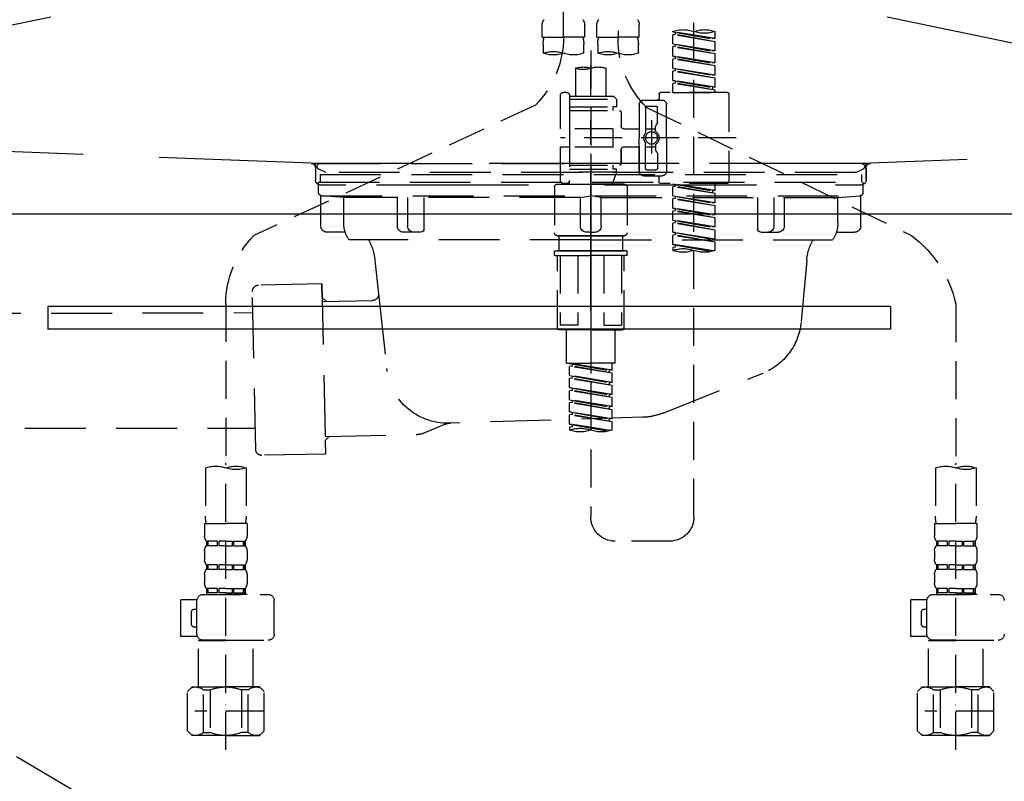
# Model space of a CAD drawing. Extents: x 27948 to 54421, y -22065 to -13195.
# Drawn here: x 43575 to 43899, y -19530 to -19280 of the extents above; entities that cross this region are included whole.
import ezdxf

# ---------------------------------------------------------------- set-up
doc = ezdxf.new("R2010")
doc.units = 0
doc.header["$LTSCALE"] = 50
doc.header["$MEASUREMENT"] = 0
for name, pattern in [('CENTER', [2, 1.25, -0.25, 0.25, -0.25]), ('DASHED', [0.75, 0.5, -0.25]), ('HIDDEN', [0.375, 0.25, -0.125]), ('STYLE_01', [1.40625, 0.9375, -0.15625, 0.15625, -0.15625])]:
    doc.linetypes.add(name, pattern=pattern)
for name, color, linetype in [('122-扉', 6, 'CONTINUOUS'), ('123-扉向き', 231, 'CENTER'), ('140-パーツ芯', 13, 'CENTER'), ('150-機器', 8, 'CONTINUOUS')]:
    doc.layers.add(name, color=color, linetype=linetype)

# ---------------------------------------------------------------- blocks, each defined once
blk = doc.blocks.new('F402_S')
at = {"layer": '150-機器', "color": 13, "linetype": 'DASHED', "ltscale": 0.5}
for p, q in [((8.98, -168.36), (8.98, -49.87)), ((-8.98, -53.83), (-8.98, -168.99)), ((-33.91, -326.25), (-33.91, -88.06)), ((-15.96, -168.48), (-15.96, -164.44)), ((-1.99, -168.48), (-1.99, -164.44)), ((1.99, -168.48), (1.99, -164.44)), ((15.96, -168.48), (15.96, -164.44)), ((-40.89, -168.94), (-40.89, -166.58)), ((-40.89, -168.94), (-26.93, -166.69)), ((-40.89, -169.94), (-27.78, -167.58)), ((-40.89, -169.94), (-26.93, -167.69)), ((-26.93, -166.69), (-40.04, -169.05)), ((-27.78, -166.84), (-27.78, -167.58)), ((-27.78, -167.58), (-26.93, -167.69)), ((-27.78, -167.58), (-26.93, -167.69)), ((-27.78, -167.58), (-26.93, -167.69)), ((-26.93, -166.69), (-26.93, -166.58)), ((-26.93, -170.68), (-26.93, -167.69)), ((-26.93, -170.68), (-26.93, -167.69)), ((-40.89, -168.94), (-40.04, -169.05)), ((-40.89, -172.93), (-40.89, -169.94)), ((-40.89, -172.93), (-26.93, -170.68)), ((-40.89, -173.93), (-27.78, -171.57)), ((-26.93, -170.68), (-40.04, -173.04)), ((-27.78, -170.83), (-27.78, -171.57)), ((-27.78, -170.83), (-27.78, -171.57)), ((-27.78, -171.57), (-26.93, -171.68)), ((-27.78, -171.57), (-26.93, -171.68)), ((-15.96, -168.48), (-8.98, -168.48)), ((-15.66, -173.73), (-15.66, -170.91)), ((-1.99, -168.48), (-8.98, -168.48)), ((-2.29, -170.91), (-2.29, -173.73)), ((1.99, -168.48), (8.98, -168.48)), ((2.29, -173.73), (2.29, -170.91)), ((15.96, -168.48), (8.98, -168.48)), ((15.66, -170.91), (15.66, -173.73)), ((-40.89, -173.93), (-26.93, -171.68)), ((-40.89, -172.93), (-40.04, -173.04)), ((-40.89, -176.92), (-40.89, -173.93)), ((-40.89, -176.92), (-26.93, -174.67)), ((-26.93, -174.67), (-40.04, -177.03)), ((-27.78, -174.8), (-27.78, -175.56)), ((-27.73, -174.8), (-26.93, -174.67)), ((-26.93, -174.67), (-26.93, -171.68)), ((-26.93, -174.67), (-26.93, -171.68)), ((0, -172.84), (0, -326.25)), ((-40.89, -177.92), (-27.78, -175.56)), ((-40.89, -177.92), (-26.93, -175.67)), ((-40.89, -176.92), (-40.04, -177.03)), ((-40.89, -180.91), (-40.89, -177.92)), ((-27.78, -174.82), (-27.78, -175.56)), ((-27.78, -174.82), (-27.78, -175.56)), ((-27.78, -175.56), (-26.93, -175.67)), ((-27.78, -175.56), (-26.93, -175.67)), ((-27.78, -175.56), (-26.93, -175.67)), ((-26.93, -178.66), (-26.93, -175.67)), ((-26.93, -178.66), (-26.93, -175.67)), ((-40.89, -180.91), (-26.93, -178.66)), ((-40.89, -181.91), (-27.78, -179.55)), ((-40.89, -181.91), (-26.93, -179.65)), ((-40.89, -180.91), (-40.04, -181.02)), ((-26.93, -178.66), (-40.04, -181.02)), ((-27.78, -178.81), (-27.78, -179.55)), ((-27.78, -178.81), (-27.78, -179.55)), ((-27.78, -179.55), (-26.93, -179.65)), ((-27.78, -179.55), (-26.93, -179.65)), ((-26.93, -182.65), (-26.93, -179.65)), ((-26.93, -182.65), (-26.93, -179.65)), ((-4.99, -178.69), (-4.99, -187.88)), ((4.99, -178.69), (4.99, -187.88)), ((-40.89, -184.9), (-40.89, -181.91)), ((-40.89, -184.9), (-26.93, -182.65)), ((-40.89, -185.9), (-27.78, -183.54)), ((-40.89, -185.9), (-26.93, -183.64)), ((-26.93, -182.65), (-40.04, -185)), ((-27.78, -182.78), (-27.78, -183.54)), ((-27.78, -182.8), (-27.78, -183.54)), ((-27.78, -182.8), (-27.78, -183.54)), ((-27.78, -183.54), (-26.93, -183.64)), ((-27.78, -183.54), (-26.93, -183.64)), ((-27.73, -182.78), (-26.93, -182.65)), ((-26.93, -186.64), (-26.93, -183.64)), ((-26.93, -186.64), (-26.93, -183.64)), ((-45.38, -187.13), (-45.38, -216.06)), ((-44.88, -186.64), (-22.94, -186.64)), ((-40.89, -184.9), (-40.04, -185)), ((-40.89, -186.64), (-40.89, -185.9)), ((-26.93, -186.64), (-40.89, -186.64)), ((-40.04, -185), (-40.04, -185.75)), ((-22.44, -187.13), (-22.44, -188.63)), ((6.98, -187.63), (6.98, -187.88)), ((7.98, -186.64), (8.98, -186.64)), ((9.97, -198.6), (9.97, -187.63)), ((-24.93, -201.6), (-24.93, -190.63)), ((-17.45, -189.13), (-23.44, -189.13)), ((-15.96, -190.63), (-15.96, -201.6)), ((-7.48, -187.88), (-8.48, -188.88)), ((6.98, -188.88), (-8.48, -188.88)), ((-8.48, -188.88), (-8.48, -191.37)), ((-4.99, -187.88), (-7.48, -187.88)), ((-4.99, -188.68), (-5.04, -188.68)), ((6.98, -187.88), (-4.99, -187.88)), ((6.98, -187.88), (6.98, -198.6)), ((18.19, -190.79), (110.79, -233.73)), ((-18.32, -191.56), (-105.43, -233.7)), ((-21.94, -196.48), (-21.94, -191.62)), ((-18.45, -191.12), (-21.44, -191.12)), ((-17.95, -191.62), (-17.95, -199.92)), ((-9.97, -193.12), (-9.97, -197.66)), ((6.98, -192.62), (-9.47, -192.62)), ((-8.48, -191.37), (-7.23, -191.37)), ((-7.23, -191.37), (-7.23, -192.62)), ((6.98, -191.37), (-7.23, -191.37)), ((-21.87, -196.73), (-21.31, -197.7)), ((-19.95, -195.73), (-19.95, -206.68)), ((-19.95, -196.61), (-19.95, -206.58)), ((-21.24, -199.2), (-21.24, -197.95)), ((-17.95, -198.65), (-21.24, -198.64)), ((-10.97, -198.65), (-15.96, -198.65)), ((-7.23, -198.6), (-7.23, -204.59)), ((-7.23, -198.6), (9.97, -198.6)), ((6.98, -198.6), (6.98, -215.74)), ((-47.83, -201.6), (9.97, -201.6)), ((-24.93, -201.6), (-24.93, -212.57)), ((-17.95, -211.57), (-17.95, -203.27)), ((-15.96, -212.57), (-15.96, -201.6)), ((-21.94, -206.72), (-21.94, -211.57)), ((-21.87, -206.47), (-21.31, -205.49)), ((-21.24, -204), (-21.24, -205.24)), ((-17.95, -204.55), (-21.24, -204.55)), ((-10.97, -204.54), (-15.96, -204.54)), ((-15.96, -204.54), (-15.96, -212.57)), ((-9.97, -205.54), (-9.97, -210.07)), ((-9.97, -210.07), (-9.97, -205.54)), ((-7.23, -204.59), (9.97, -204.59)), ((7.23, -204.59), (9.97, -204.59)), ((9.97, -215.56), (9.97, -204.59)), ((-18.45, -212.07), (-21.44, -212.07)), ((6.98, -210.57), (-9.47, -210.57)), ((-8.48, -211.82), (-7.23, -211.82)), ((-8.48, -212.82), (-8.48, -211.82)), ((-8.48, -212.82), (6.98, -212.82)), ((-8.48, -212.82), (-6.99, -216.81)), ((-7.23, -210.57), (-7.23, -211.82)), ((6.98, -211.82), (-7.23, -211.82)), ((-44.88, -216.56), (-22.94, -216.56)), ((-40.89, -218.92), (-40.89, -216.56)), ((-40.89, -218.92), (-26.93, -216.67)), ((-26.93, -216.67), (-40.04, -219.02)), ((-27.78, -216.82), (-27.78, -217.56)), ((-17.45, -214.06), (-23.44, -214.06)), ((-22.44, -216.06), (-22.44, -214.56)), ((-17.45, -214.06), (-21.94, -214.06)), ((-10.97, -216.81), (0, -216.81)), ((6.99, -216.81), (-6.99, -216.81)), ((10.97, -216.81), (0, -216.81)), ((7.21, -216.2), (6.99, -216.81)), ((7.98, -216.56), (8.98, -216.56)), ((-40.89, -219.92), (-27.78, -217.56)), ((-40.89, -219.92), (-26.93, -217.66)), ((-40.89, -218.92), (-40.04, -219.02)), ((-40.89, -222.91), (-40.89, -219.92)), ((-40.04, -219.02), (-40.04, -219.77)), ((-27.78, -217.56), (-26.93, -217.66)), ((-27.78, -217.56), (-26.93, -217.66)), ((-27.78, -217.56), (-26.93, -217.66)), ((-26.93, -220.66), (-26.93, -217.66)), ((-26.93, -220.66), (-26.93, -217.66)), ((-11.97, -217.8), (-11.97, -232.76)), ((11.97, -217.8), (11.97, -232.76)), ((-40.89, -222.91), (-26.93, -220.66)), ((-40.89, -223.91), (-27.78, -221.55)), ((-40.89, -223.91), (-26.93, -221.65)), ((-40.89, -222.91), (-40.04, -223.01)), ((-26.93, -220.66), (-40.04, -223.01)), ((-27.78, -220.81), (-27.78, -221.55)), ((-27.78, -220.81), (-27.78, -221.55)), ((-27.78, -221.55), (-26.93, -221.65)), ((-27.78, -221.55), (-26.93, -221.65)), ((-26.93, -224.65), (-26.93, -221.65)), ((-26.93, -224.65), (-26.93, -221.65)), ((-40.89, -226.9), (-40.89, -223.91)), ((-40.89, -226.9), (-26.93, -224.65)), ((-40.89, -227.9), (-27.78, -225.54)), ((-40.89, -227.9), (-26.93, -225.64)), ((-26.93, -224.65), (-40.04, -227)), ((-27.78, -224.78), (-27.78, -225.54)), ((-27.78, -224.8), (-27.78, -225.54)), ((-27.78, -224.8), (-27.78, -225.54)), ((-27.78, -225.54), (-26.93, -225.64)), ((-27.78, -225.54), (-26.93, -225.64)), ((-27.78, -225.54), (-26.93, -225.64)), ((-27.73, -224.77), (-26.93, -224.65)), ((-26.93, -228.64), (-26.93, -225.64)), ((-26.93, -228.64), (-26.93, -225.64)), ((-40.89, -226.9), (-40.04, -227)), ((-40.89, -230.89), (-40.89, -227.9)), ((-40.89, -230.89), (-26.93, -228.64)), ((-40.89, -231.88), (-27.78, -229.53)), ((-40.89, -231.88), (-26.93, -229.63)), ((-26.93, -228.64), (-40.04, -230.99)), ((-27.78, -228.79), (-27.78, -229.53)), ((-27.78, -228.79), (-27.78, -229.53)), ((-27.78, -229.53), (-26.93, -229.63)), ((-27.78, -229.53), (-26.93, -229.63)), ((-26.93, -232.62), (-26.93, -229.63)), ((-26.93, -232.62), (-26.93, -229.63)), ((-40.89, -230.89), (-40.04, -230.99)), ((-40.89, -234.88), (-40.89, -231.88)), ((-40.89, -234.88), (-26.93, -232.62)), ((-26.93, -232.62), (-40.04, -234.98)), ((-27.78, -232.76), (-27.78, -233.52)), ((-27.78, -232.78), (-27.78, -233.52)), ((-27.78, -232.78), (-27.78, -233.52)), ((-27.73, -232.75), (-26.93, -232.62)), ((-40.89, -235.87), (-27.78, -233.52)), ((-40.89, -235.87), (-26.93, -233.62)), ((-40.89, -234.88), (-40.04, -234.98)), ((-40.89, -238.61), (-40.89, -235.87)), ((-27.78, -233.52), (-26.93, -233.62)), ((-27.78, -233.52), (-26.93, -233.62)), ((-26.93, -236.61), (-26.93, -233.62)), ((-26.93, -236.61), (-26.93, -233.62)), ((-10.97, -233.76), (0, -233.76)), ((0, -233.76), (-10.97, -233.76)), ((-10.47, -233.76), (-10.47, -238.75)), ((0, -233.75), (-9.8, -233.75)), ((0, -233.75), (9.8, -233.75)), ((10.97, -233.76), (0, -233.76)), ((0, -233.76), (10.97, -233.76)), ((10.47, -233.76), (10.47, -238.75)), ((-40.36, -238.78), (-26.93, -236.61)), ((-26.93, -236.61), (-39.8, -238.93)), ((-27.78, -236.75), (-27.78, -237.51)), ((-27.78, -236.77), (-27.78, -237.51)), ((-27.78, -236.77), (-27.78, -237.51)), ((-27.78, -237.51), (-26.93, -237.61)), ((-27.78, -237.51), (-26.93, -237.61)), ((-27.73, -236.74), (-26.93, -236.61)), ((-26.93, -237.61), (-26.93, -238.61)), ((-11.97, -240.04), (-11.97, -238.95)), ((-11.77, -238.75), (-10.97, -238.75)), ((-10.97, -238.75), (0, -238.75)), ((-10.47, -238.75), (-10.97, -238.75)), ((0, -238.75), (-10.97, -238.75)), ((-10.47, -238.75), (-10.97, -238.75)), ((10.97, -238.75), (0, -238.75)), ((0, -238.75), (10.97, -238.75)), ((10.47, -238.75), (10.97, -238.75)), ((10.47, -238.75), (10.97, -238.75)), ((11.77, -238.75), (10.97, -238.75)), ((11.97, -240.04), (11.97, -238.95)), ((-11.77, -240.24), (0, -240.24)), ((-10.97, -264.18), (-10.97, -240.24)), ((-10.11, -240.24), (-10.11, -263.18)), ((-4.26, -240.24), (-4.26, -263.18)), ((11.77, -240.24), (0, -240.24)), ((4.26, -240.24), (4.26, -263.18)), ((10.11, -240.24), (10.11, -263.18)), ((10.97, -264.18), (10.97, -240.24)), ((-120, -256.27), (-120, -310.13)), ((120, -256.16), (120, -310.13)), ((0, -264.68), (-10.47, -264.68)), ((-4.26, -263.18), (-10.11, -263.18)), ((-7.98, -275.65), (-7.98, -264.68)), ((0, -264.68), (10.47, -264.68)), ((4.26, -263.18), (10.11, -263.18)), ((7.98, -275.65), (7.98, -264.68)), ((-7.98, -275.65), (0, -275.65)), ((-6.98, -278.01), (-6.98, -275.65)), ((-6.98, -278.01), (6.98, -275.76)), ((-6.98, -279.01), (6.13, -276.65)), ((-6.98, -279.01), (6.98, -276.76)), ((-6.98, -278.01), (-6.13, -278.12)), ((6.98, -275.76), (-6.13, -278.12)), ((-6.13, -278.86), (-6.13, -278.12)), ((7.98, -275.65), (0, -275.65)), ((6.13, -275.91), (6.13, -276.65)), ((6.13, -276.65), (6.98, -276.76)), ((6.13, -276.65), (6.98, -276.76)), ((6.13, -276.65), (6.98, -276.76)), ((6.98, -279.75), (6.98, -276.76)), ((6.98, -279.75), (6.98, -276.76)), ((-6.98, -282), (-6.98, -279.01)), ((-6.98, -282), (6.98, -279.75)), ((-6.98, -283), (6.13, -280.64)), ((-6.98, -283), (6.98, -280.75)), ((6.98, -279.75), (-6.13, -282.11)), ((6.13, -279.9), (6.13, -280.64)), ((6.13, -279.9), (6.13, -280.64)), ((6.13, -280.64), (6.98, -280.75)), ((6.13, -280.64), (6.98, -280.75)), ((6.98, -283.74), (6.98, -280.75)), ((6.98, -283.74), (6.98, -280.75)), ((-6.98, -282), (-6.13, -282.11)), ((-6.98, -285.99), (-6.98, -283)), ((-6.98, -285.99), (6.98, -283.74)), ((-6.98, -286.99), (6.13, -284.63)), ((-6.98, -286.99), (6.98, -284.74)), ((-6.13, -282.85), (-6.13, -282.11)), ((6.98, -283.74), (-6.13, -286.1)), ((6.13, -283.88), (6.13, -284.63)), ((6.13, -283.89), (6.13, -284.63)), ((6.13, -283.89), (6.13, -284.63)), ((6.13, -284.63), (6.98, -284.74)), ((6.13, -284.63), (6.98, -284.74)), ((6.13, -284.63), (6.98, -284.74)), ((6.18, -283.87), (6.98, -283.74)), ((6.98, -287.73), (6.98, -284.74)), ((6.98, -287.73), (6.98, -284.74)), ((-6.98, -285.99), (-6.13, -286.1)), ((-6.98, -289.98), (-6.98, -286.99)), ((-6.98, -289.98), (6.98, -287.73)), ((-6.13, -286.84), (-6.13, -286.1)), ((6.98, -287.73), (-6.13, -290.09)), ((6.13, -287.88), (6.13, -288.62)), ((6.13, -287.88), (6.13, -288.62)), ((-6.98, -290.98), (6.13, -288.62)), ((-6.98, -290.98), (6.98, -288.73)), ((-6.98, -289.98), (-6.13, -290.09)), ((-6.98, -293.97), (-6.98, -290.98)), ((-6.13, -290.83), (-6.13, -290.09)), ((6.13, -288.62), (6.98, -288.73)), ((6.13, -288.62), (6.98, -288.73)), ((6.98, -291.72), (6.98, -288.73)), ((6.98, -291.72), (6.98, -288.73)), ((-6.98, -293.97), (6.98, -291.72)), ((-6.98, -294.97), (6.13, -292.61)), ((-6.98, -294.97), (6.98, -292.72)), ((-6.98, -293.97), (-6.13, -294.08)), ((6.98, -291.72), (-6.13, -294.08)), ((-6.13, -294.81), (-6.13, -294.08)), ((6.13, -291.85), (6.13, -292.61)), ((6.13, -291.87), (6.13, -292.61)), ((6.13, -291.87), (6.13, -292.61)), ((6.13, -292.61), (6.98, -292.72)), ((6.13, -292.61), (6.98, -292.72)), ((6.18, -291.85), (6.98, -291.72)), ((6.98, -295.71), (6.98, -292.72)), ((6.98, -295.71), (6.98, -292.72)), ((-6.98, -297.7), (-6.98, -294.97)), ((-6.45, -297.87), (6.98, -295.71)), ((6.98, -295.71), (-5.89, -298.02)), ((6.13, -295.84), (6.13, -296.6)), ((6.13, -295.86), (6.13, -296.6)), ((6.13, -295.86), (6.13, -296.6)), ((6.13, -296.6), (6.98, -296.7)), ((6.13, -296.6), (6.98, -296.7)), ((6.18, -295.84), (6.98, -295.71)), ((6.98, -296.7), (6.98, -297.7)), ((-126.68, -310.13), (-126.68, -326.01)), ((-120, -402.9), (-120, -308.59)), ((-113.32, -310.13), (-113.32, -326.01)), ((113.32, -310.13), (113.32, -326.01)), ((120, -402.9), (120, -308.59)), ((126.68, -310.13), (126.68, -326.01)), ((-126.98, -328.44), (-126.98, -332.48)), ((-126.98, -328.44), (-120, -328.44)), ((-113.02, -328.44), (-120, -328.44)), ((-113.02, -328.44), (-113.02, -332.48)), ((113.02, -328.44), (113.02, -332.48)), ((113.02, -328.44), (120, -328.44)), ((126.98, -328.44), (120, -328.44)), ((126.98, -328.44), (126.98, -332.48)), ((-126.38, -334.22), (-126.38, -335.72)), ((-125.99, -334.22), (-126.38, -334.22)), ((-125.99, -335.72), (-126.38, -335.72)), ((-125.99, -335.72), (-125.99, -334.22)), ((-125.8, -335.72), (-125.8, -334.22)), ((-122.67, -334.22), (-125.8, -334.22)), ((-122.67, -335.72), (-125.8, -335.72)), ((-122.67, -335.72), (-122.67, -334.22)), ((-122.21, -335.72), (-122.21, -334.22)), ((-120, -334.22), (-122.21, -334.22)), ((-120, -335.72), (-122.21, -335.72)), ((-120, -334.22), (-117.79, -334.22)), ((-120, -335.72), (-117.79, -335.72)), ((-117.79, -335.72), (-117.79, -334.22)), ((-117.33, -335.72), (-117.33, -334.22)), ((-117.33, -334.22), (-114.2, -334.22)), ((-117.33, -335.72), (-114.2, -335.72)), ((-114.2, -335.72), (-114.2, -334.22)), ((-114.01, -335.72), (-114.01, -334.22)), ((-114.01, -334.22), (-113.62, -334.22)), ((-114.01, -335.72), (-113.62, -335.72)), ((-113.62, -334.22), (-113.62, -335.72)), ((-25.93, -334.22), (-7.98, -334.22)), ((113.62, -334.22), (113.62, -335.72)), ((114.01, -334.22), (113.62, -334.22)), ((114.01, -335.72), (113.62, -335.72)), ((114.01, -335.72), (114.01, -334.22)), ((114.2, -335.72), (114.2, -334.22)), ((117.33, -334.22), (114.2, -334.22)), ((117.33, -335.72), (114.2, -335.72)), ((117.33, -335.72), (117.33, -334.22)), ((117.79, -335.72), (117.79, -334.22)), ((120, -334.22), (117.79, -334.22)), ((120, -335.72), (117.79, -335.72)), ((120, -334.22), (122.21, -334.22)), ((120, -335.72), (122.21, -335.72)), ((122.21, -335.72), (122.21, -334.22)), ((122.67, -335.72), (122.67, -334.22)), ((122.67, -334.22), (125.8, -334.22)), ((122.67, -335.72), (125.8, -335.72)), ((125.8, -335.72), (125.8, -334.22)), ((125.99, -335.72), (125.99, -334.22)), ((125.99, -334.22), (126.38, -334.22)), ((125.99, -335.72), (126.38, -335.72)), ((126.38, -334.22), (126.38, -335.72)), ((-126.98, -337.46), (-126.98, -340.26)), ((-113.02, -337.46), (-113.02, -340.26)), ((113.02, -337.46), (113.02, -340.26)), ((126.98, -337.46), (126.98, -340.26)), ((-126.38, -342), (-126.38, -343.5)), ((-125.99, -342), (-126.38, -342)), ((-125.99, -343.5), (-125.99, -342)), ((-125.8, -343.5), (-125.8, -342)), ((-122.67, -342), (-125.8, -342)), ((-122.67, -343.5), (-122.67, -342)), ((-122.21, -343.5), (-122.21, -342)), ((-120, -342), (-122.21, -342)), ((-120, -342), (-117.79, -342)), ((-117.79, -343.5), (-117.79, -342)), ((-117.33, -343.5), (-117.33, -342)), ((-117.33, -342), (-114.2, -342)), ((-114.2, -343.5), (-114.2, -342)), ((-114.01, -343.5), (-114.01, -342)), ((-114.01, -342), (-113.62, -342)), ((-113.62, -342), (-113.62, -343.5)), ((113.62, -342), (113.62, -343.5)), ((114.01, -342), (113.62, -342)), ((114.01, -343.5), (114.01, -342)), ((114.2, -343.5), (114.2, -342)), ((117.33, -342), (114.2, -342)), ((117.33, -343.5), (117.33, -342)), ((117.79, -343.5), (117.79, -342)), ((120, -342), (117.79, -342)), ((120, -342), (122.21, -342)), ((122.21, -343.5), (122.21, -342)), ((122.67, -343.5), (122.67, -342)), ((122.67, -342), (125.8, -342)), ((125.8, -343.5), (125.8, -342)), ((125.99, -343.5), (125.99, -342)), ((125.99, -342), (126.38, -342)), ((126.38, -342), (126.38, -343.5)), ((-126.98, -345.24), (-126.98, -348.03)), ((-125.99, -343.5), (-126.38, -343.5)), ((-122.67, -343.5), (-125.8, -343.5)), ((-120, -343.5), (-122.21, -343.5)), ((-120, -343.5), (-117.79, -343.5)), ((-117.33, -343.5), (-114.2, -343.5)), ((-114.01, -343.5), (-113.62, -343.5)), ((-113.02, -345.24), (-113.02, -348.03)), ((113.02, -345.24), (113.02, -348.03)), ((114.01, -343.5), (113.62, -343.5)), ((117.33, -343.5), (114.2, -343.5)), ((120, -343.5), (117.79, -343.5)), ((120, -343.5), (122.21, -343.5)), ((122.67, -343.5), (125.8, -343.5)), ((125.99, -343.5), (126.38, -343.5)), ((126.98, -345.24), (126.98, -348.03)), ((-112.52, -351.78), (-133.96, -351.78)), ((-127.08, -351.78), (-120, -351.78)), ((-125.99, -349.78), (-126.38, -349.78)), ((-126.38, -349.78), (-126.38, -351.78)), ((-125.99, -351.28), (-126.38, -351.28)), ((-125.99, -351.28), (-125.99, -349.78)), ((-122.67, -349.78), (-125.8, -349.78)), ((-125.8, -351.28), (-125.8, -349.78)), ((-122.67, -351.28), (-125.8, -351.28)), ((-122.67, -351.28), (-122.67, -349.78)), ((-120, -349.78), (-122.21, -349.78)), ((-122.21, -351.28), (-122.21, -349.78)), ((-120, -351.28), (-122.21, -351.28)), ((-120, -349.78), (-117.79, -349.78)), ((-120, -351.28), (-117.79, -351.28)), ((-117.79, -351.28), (-117.79, -349.78)), ((-117.33, -349.78), (-114.2, -349.78)), ((-117.33, -351.28), (-117.33, -349.78)), ((-117.33, -351.28), (-114.2, -351.28)), ((-114.2, -351.28), (-114.2, -349.78)), ((-114.01, -349.78), (-113.62, -349.78)), ((-114.01, -351.28), (-114.01, -349.78)), ((-114.01, -351.28), (-113.62, -351.28)), ((-113.62, -349.78), (-113.62, -351.78)), ((127.48, -351.78), (106.04, -351.78)), ((112.92, -351.78), (120, -351.78)), ((114.01, -349.78), (113.62, -349.78)), ((113.62, -349.78), (113.62, -351.78)), ((114.01, -351.28), (113.62, -351.28)), ((114.01, -351.28), (114.01, -349.78)), ((117.33, -349.78), (114.2, -349.78)), ((114.2, -351.28), (114.2, -349.78)), ((117.33, -351.28), (114.2, -351.28)), ((117.33, -351.28), (117.33, -349.78)), ((120, -349.78), (117.79, -349.78)), ((117.79, -351.28), (117.79, -349.78)), ((120, -351.28), (117.79, -351.28)), ((120, -349.78), (122.21, -349.78)), ((120, -351.28), (122.21, -351.28)), ((122.21, -351.28), (122.21, -349.78)), ((122.67, -349.78), (125.8, -349.78)), ((122.67, -351.28), (122.67, -349.78)), ((122.67, -351.28), (125.8, -351.28)), ((125.8, -351.28), (125.8, -349.78)), ((125.99, -349.78), (126.38, -349.78)), ((125.99, -351.28), (125.99, -349.78)), ((125.99, -351.28), (126.38, -351.28)), ((126.38, -349.78), (126.38, -351.78)), ((-110.54, -353.57), (-105.24, -353.57)), ((-110.53, -364.84), (-110.53, -353.77)), ((-105.24, -365.54), (-105.24, -353.57)), ((104.04, -364.84), (104.04, -353.77)), ((129.46, -353.57), (134.76, -353.57)), ((129.47, -364.84), (129.47, -353.77)), ((134.76, -365.54), (134.76, -353.57)), ((-109.73, -356.56), (-110.53, -356.56)), ((-108.73, -361.55), (-108.73, -357.56)), ((130.27, -356.56), (129.47, -356.56)), ((131.27, -361.55), (131.27, -357.56)), ((-110.53, -362.55), (-109.73, -362.55)), ((129.47, -362.55), (130.27, -362.55)), ((-110.65, -365.54), (-105.24, -365.54)), ((129.35, -365.54), (134.76, -365.54)), ((-120, -366.84), (-133.96, -366.84)), ((-128.88, -366.84), (-128.98, -366.93)), ((-128.98, -366.93), (-120, -366.93)), ((-128.98, -382.19), (-128.98, -366.93)), ((-120, -366.84), (-112.52, -366.84)), ((-111.02, -366.93), (-120, -366.93)), ((-111.12, -366.84), (-111.02, -366.93)), ((-111.02, -382.19), (-111.02, -366.93)), ((120, -366.84), (106.04, -366.84)), ((111.12, -366.84), (111.02, -366.93)), ((111.02, -366.93), (120, -366.93)), ((111.02, -382.19), (111.02, -366.93)), ((120, -366.84), (127.48, -366.84)), ((128.98, -366.93), (120, -366.93)), ((128.88, -366.84), (128.98, -366.93)), ((128.98, -382.19), (128.98, -366.93)), ((-132.57, -383.69), (-131.07, -382.19)), ((-132.57, -396.66), (-132.57, -383.69)), ((-131.07, -382.19), (-120, -382.19)), ((-129.93, -382.19), (-120, -382.19)), ((-127.37, -383.19), (-125.13, -383.19)), ((-127.37, -397.15), (-127.37, -383.19)), ((-125.13, -383.19), (-125.13, -397.15)), ((-110.07, -382.19), (-120, -382.19)), ((-108.93, -382.19), (-120, -382.19)), ((-112.63, -383.19), (-114.87, -383.19)), ((-114.87, -383.19), (-114.87, -397.15)), ((-112.63, -397.15), (-112.63, -383.19)), ((-107.43, -383.69), (-108.93, -382.19)), ((-107.43, -396.66), (-107.43, -383.69)), ((107.43, -383.69), (108.93, -382.19)), ((107.43, -396.66), (107.43, -383.69)), ((108.93, -382.19), (120, -382.19)), ((110.07, -382.19), (120, -382.19)), ((112.63, -383.19), (114.87, -383.19)), ((112.63, -397.15), (112.63, -383.19)), ((114.87, -383.19), (114.87, -397.15)), ((129.93, -382.19), (120, -382.19)), ((131.07, -382.19), (120, -382.19)), ((127.37, -383.19), (125.13, -383.19)), ((125.13, -383.19), (125.13, -397.15)), ((127.37, -397.15), (127.37, -383.19)), ((132.57, -383.69), (131.07, -382.19)), ((132.57, -396.66), (132.57, -383.69)), ((-120, -388.18), (-119.96, -388.18)), ((120, -388.18), (120.04, -388.18)), ((-132.57, -390.17), (-109.78, -390.17)), ((107.43, -390.17), (130.22, -390.17)), ((-132.57, -396.66), (-131.07, -398.15)), ((-120, -398.15), (-131.07, -398.15)), ((-127.37, -397.15), (-125.13, -397.15)), ((-120, -398.15), (-108.93, -398.15)), ((-112.63, -397.15), (-114.87, -397.15)), ((-107.43, -396.66), (-108.93, -398.15)), ((107.43, -396.66), (108.93, -398.15)), ((120, -398.15), (108.93, -398.15)), ((112.63, -397.15), (114.87, -397.15)), ((120, -398.15), (131.07, -398.15)), ((127.37, -397.15), (125.13, -397.15)), ((132.57, -396.66), (131.07, -398.15))]:
    blk.add_line(p, q, dxfattribs=at)
blk.add_circle((-19.95, -201.6), 1.99, dxfattribs=at)
for centre, radius, start, end in [((-13.11, -164.44), 2.84, 142.1507, 180), ((-4.84, -164.44), 2.84, 0, 37.8493), ((4.84, -164.44), 2.84, 142.1507, 180), ((13.11, -164.44), 2.84, 0, 37.8493), ((-37.4, -176.45), 10.47, 70.5288, 109.4712), ((-37.4, -156.71), 10.47, 250.5288, 289.4712), ((-30.42, -176.45), 10.47, 70.5288, 109.4712), ((-40.89, -168.99), 31.92, 315, 0), ((-5.68, -170.91), 9.97, 165.9301, 180), ((-12.27, -170.91), 9.97, 0, 14.0699), ((12.27, -170.91), 9.97, 165.9301, 180), ((40.89, -168.36), 31.92, 180, 224.6508), ((5.68, -170.91), 9.97, 0, 14.0699), ((-12.32, -164.28), 10.02, 250.5288, 289.4712), ((-5.64, -183.18), 10.02, 70.5288, 109.4712), ((-5.64, -164.28), 10.02, 250.5288, 289.4712), ((5.64, -164.28), 10.02, 250.5288, 289.4712), ((12.32, -183.18), 10.02, 70.5288, 109.4712), ((12.32, -164.28), 10.02, 250.5288, 289.4712), ((-2.49, -185.74), 7.48, 70.5288, 109.4712), ((2.49, -185.74), 7.48, 70.5288, 109.4712), ((2.49, -171.63), 7.48, 250.5288, 289.4712), ((-44.88, -187.13), 0.499, 90, 180), ((-22.94, -187.13), 0.499, 0, 90), ((7.98, -187.63), 0.997, 90, 180), ((8.98, -187.63), 0.997, 0, 90), ((-23.44, -190.63), 1.5, 90, 180), ((-21.94, -188.63), 0.499, 180, 270), ((-17.45, -190.63), 1.5, 0, 90), ((-21.44, -191.62), 0.499, 90, 180), ((-18.45, -191.62), 0.499, 0, 90), ((-9.47, -193.12), 0.499, 90, 180), ((-21.44, -196.48), 0.499, 180, 210), ((-20.03, -201.55), 2.41, 126.0657, 181.0877), ((-21.74, -199.2), 0.499, 306.0657, 0), ((-21.74, -197.95), 0.499, 0, 30), ((-17.45, -199.92), 0.499, 180, 214.0506), ((-19.87, -201.55), 2.41, 358.9123, 34.0506), ((-10.97, -197.66), 0.997, 270, 0), ((-20.03, -201.64), 2.41, 178.9123, 233.9343), ((-21.74, -204), 0.499, 0, 53.9343), ((-17.45, -203.27), 0.499, 145.9494, 180), ((-19.87, -201.64), 2.41, 325.9494, 1.0877), ((-21.44, -206.72), 0.499, 150, 180), ((-21.74, -205.24), 0.499, 330, 0), ((-10.97, -205.54), 0.997, 0, 90), ((-9.47, -210.07), 0.499, 180, 270), ((-9.47, -210.07), 0.499, 180, 270), ((-23.44, -212.57), 1.5, 180, 270), ((-21.44, -211.57), 0.499, 180, 270), ((-18.45, -211.57), 0.499, 270, 0), ((-17.45, -212.57), 1.5, 270, 0), ((-17.45, -212.57), 1.5, 270, 0), ((-44.88, -216.06), 0.499, 180, 270), ((-22.94, -216.06), 0.499, 270, 0), ((-21.94, -214.56), 0.499, 90, 180), ((-10.97, -217.8), 0.997, 90, 180), ((7.98, -215.56), 0.997, 180.0133, 270), ((8.98, -215.56), 0.997, 270, 0), ((10.97, -217.8), 0.997, 0, 90), ((-10.97, -232.76), 0.997, 180, 270), ((10.97, -232.76), 0.997, 270, 0), ((-82.55, -264.46), 38.34, 126.6492, 167.6612), ((88.08, -256.16), 31.92, 0, 44.6508), ((-37.4, -228.74), 10.47, 250.5288, 289.4712), ((-30.42, -248.48), 10.47, 70.5288, 109.4712), ((-30.42, -228.74), 10.47, 250.5288, 289.4712), ((-11.77, -238.95), 0.199, 90, 180), ((11.77, -238.95), 0.199, 0, 90), ((-11.77, -240.04), 0.199, 180, 270), ((11.77, -240.04), 0.199, 270, 0), ((-10.47, -264.18), 0.499, 180, 270), ((10.47, -264.18), 0.499, 270, 0), ((-3.49, -287.83), 10.47, 250.5288, 289.4712), ((3.49, -307.57), 10.47, 70.5288, 109.4712), ((3.49, -287.83), 10.47, 250.5288, 289.4712), ((-123.34, -319.58), 10.02, 70.5288, 109.4712), ((-123.34, -300.68), 10.02, 250.5288, 289.4712), ((-116.66, -319.58), 10.02, 70.5288, 109.4712), ((116.66, -319.58), 10.02, 70.5288, 109.4712), ((116.66, -300.68), 10.02, 250.5288, 289.4712), ((123.34, -319.58), 10.02, 70.5288, 109.4712), ((-116.71, -326.01), 9.97, 180, 194.0699), ((-123.29, -326.01), 9.97, 345.9301, 0), ((-25.93, -326.25), 7.98, 180, 270), ((-7.98, -326.25), 7.98, 270, 0), ((123.29, -326.01), 9.97, 180, 194.0699), ((116.71, -326.01), 9.97, 345.9301, 0), ((-124.14, -332.48), 2.84, 180, 217.8493), ((-115.86, -332.48), 2.84, 322.1507, 0), ((115.86, -332.48), 2.84, 180, 217.8493), ((124.14, -332.48), 2.84, 322.1507, 0), ((-124.14, -337.46), 2.84, 142.1507, 180), ((-115.86, -337.46), 2.84, 0, 37.8493), ((115.86, -337.46), 2.84, 142.1507, 180), ((124.14, -337.46), 2.84, 0, 37.8493), ((-124.14, -340.26), 2.84, 180, 217.8493), ((-115.86, -340.26), 2.84, 322.1507, 0), ((115.86, -340.26), 2.84, 180, 217.8493), ((124.14, -340.26), 2.84, 322.1507, 0), ((-124.14, -345.24), 2.84, 142.1507, 180), ((-115.86, -345.24), 2.84, 0, 37.8493), ((115.86, -345.24), 2.84, 142.1507, 180), ((124.14, -345.24), 2.84, 0, 37.8493), ((-124.14, -348.03), 2.84, 180, 217.8493), ((-115.86, -348.03), 2.84, 322.1507, 0), ((115.86, -348.03), 2.84, 180, 217.8493), ((124.14, -348.03), 2.84, 322.1507, 0), ((-133.96, -353.77), 1.99, 90, 180), ((-112.52, -353.77), 1.99, 0, 90), ((106.04, -353.77), 1.99, 90, 180), ((127.48, -353.77), 1.99, 0, 90), ((-109.73, -357.56), 0.997, 0, 90), ((130.27, -357.56), 0.997, 0, 90), ((-109.73, -361.55), 0.997, 270, 0), ((130.27, -361.55), 0.997, 270, 0), ((-133.96, -364.84), 1.99, 180.001, 270), ((-112.52, -364.84), 1.99, 270, 359.999), ((106.04, -364.84), 1.99, 180.001, 270), ((127.48, -364.84), 1.99, 270, 359.999), ((-129.97, -386.08), 3.89, 48.036, 110.221), ((-120.03, -396.08), 13.89, 89.864, 111.555), ((-119.97, -396.08), 13.89, 68.445, 90.136), ((-110.03, -386.08), 3.89, 69.779, 131.964), ((110.03, -386.08), 3.89, 48.036, 110.221), ((119.97, -396.08), 13.89, 89.864, 111.555), ((120.03, -396.08), 13.89, 68.445, 90.136), ((129.97, -386.08), 3.89, 69.779, 131.964), ((-129.97, -394.26), 3.89, 249.779, 311.964), ((-120, -384.43), 13.72, 248.018, 270), ((-120, -384.43), 13.72, 270, 291.982), ((-110.03, -394.26), 3.89, 228.036, 290.221), ((110.03, -394.26), 3.89, 249.779, 311.964), ((120, -384.43), 13.72, 248.018, 270), ((120, -384.43), 13.72, 270, 291.982), ((129.97, -394.26), 3.89, 228.036, 290.221)]:
    blk.add_arc(centre, radius, start, end, dxfattribs=at)
blk = doc.blocks.new('排水ﾄﾗｯﾌﾟ_破線-1')
at = {"layer": '150-機器', "color": 13, "linetype": 'DASHED', "ltscale": 0.8}
for p, q in [((-89.01, 0), (-0.01, 0)), ((88.99, 0), (-0.01, 0)), ((-87.12, -3.02), (-89.44, -1.9)), ((-87.12, -3.02), (87.1, -3.02)), ((87.1, -3.02), (89.43, -1.9)), ((-89.51, -9.6), (-89.51, -6.1)), ((89.49, -6.1), (-89.51, -6.1)), ((88.99, -3.6), (-89.01, -3.6)), ((-89.01, -3.6), (-89.01, -6.1)), ((88.99, -3.6), (88.99, -6.1)), ((89.49, -9.6), (89.49, -6.1)), ((-88.76, -20.6), (-88.76, -10.6)), ((88.54, -10.6), (-88.55, -10.6)), ((-81.26, -11.24), (-88.55, -10.6)), ((-81.26, -19.45), (-81.26, -11.24)), ((-3.41, -11.24), (-81.26, -11.24)), ((3.39, -11.24), (81.24, -11.24)), ((81.24, -11.24), (88.54, -10.6)), ((81.24, -19.45), (81.24, -11.24)), ((88.74, -20.6), (88.74, -10.6)), ((-80.75, -22.6), (-86.76, -22.6)), ((80.73, -22.6), (86.74, -22.6)), ((-0.01, -25.1), (-79.51, -25.1)), ((-0.01, -25.1), (79.49, -25.1)), ((-71.01, -31.9), (-69.13, -52.21)), ((70.99, -31.9), (69.79, -42.84)), ((88.38, -39.59), (87.24, -95.58)), ((88.29, -44.06), (88.38, -39.59)), ((88.38, -39.59), (109.27, -40.02)), ((110.17, -94.05), (111.23, -42.06)), ((69.79, -42.84), (67.08, -67.49)), ((88.26, -45.39), (71.74, -45.06)), ((86.93, -45.37), (88.29, -44.06)), ((267.39, -49.49), (111.09, -49.06)), ((-23.8, -82.08), (-56.64, -68.95)), ((-16.97, -83.5), (46.07, -85.37)), ((47.84, -85.75), (55.12, -88.78)), ((246.02, -87.07), (110.31, -87.05)), ((87.35, -89.78), (56.94, -89.16)), ((86.02, -89.76), (87.33, -91.11)), ((87.33, -91.11), (87.24, -95.58)), ((87.24, -95.58), (108.13, -96.01))]:
    blk.add_line(p, q, dxfattribs=at)
at = {"layer": '150-機器', "color": 13, "linetype": 'CENTER'}
blk.add_line((-0.01, 3.22), (-0.01, -103.46), dxfattribs=at)
at = {"layer": '150-機器', "ltscale": 0.1}
for p, q in [((-63.62, -11.24), (-63.62, -20.6)), ((-60.22, -11.24), (-60.22, -20.6)), ((-54.87, -11.24), (-54.87, -21.6)), ((-3.41, -11.24), (-0.01, -10.6)), ((-3.41, -20.6), (-3.41, -11.24)), ((3.39, -11.24), (-0.01, -10.6)), ((3.39, -20.6), (3.39, -11.24)), ((54.85, -11.24), (54.85, -21.6)), ((60.21, -11.24), (60.21, -20.6)), ((63.61, -11.24), (63.61, -20.6)), ((-55.87, -22.6), (-61.62, -22.6)), ((-0.01, -22.6), (-1.41, -22.6)), ((-0.01, -22.6), (1.39, -22.6)), ((55.85, -22.6), (61.61, -22.6))]:
    blk.add_line(p, q, dxfattribs=at)
at = {"layer": '150-機器', "color": 13, "linetype": 'DASHED', "ltscale": 0.8, "flags": 128}
for points in [[(-89.01, 0, 0.350162), (-89.98, -0.78, 0.350162), (-89.44, -1.9)], [(89.43, -1.9, 0.350162), (89.97, -0.78, 0.350162), (88.99, 0)], [(-89.51, -9.6, 0.198912), (-89.21, -10.31, 0.198912), (-88.51, -10.6)], [(88.49, -10.6, 0.198912), (89.2, -10.31, 0.198912), (89.49, -9.6)], [(-88.76, -20.6, 0.198912), (-88.17, -22.01, 0.198912), (-86.76, -22.6)], [(-81.26, -19.45, 0.075216), (-80.81, -22.41, 0.075216), (-79.51, -25.1)], [(79.49, -25.1, 0.075216), (80.8, -22.41, 0.075216), (81.24, -19.45)], [(86.74, -22.6, 0.198912), (88.16, -22.01, 0.198912), (88.74, -20.6)], [(-71.01, -31.9, 0.059994), (-71.65, -28.37, 0.059994), (-73.12, -25.1)], [(73.11, -25.1, 0.059994), (71.64, -28.37, 0.059994), (70.99, -31.9)], [(111.23, -42.06, 0.198912), (110.67, -40.63, 0.198912), (109.27, -40.02)], [(69.79, -42.84, 0.210515), (70.28, -44.38, 0.210515), (71.74, -45.06)], [(-69.13, -52.21, 0.138146), (-65.24, -62.34, 0.138146), (-56.64, -68.95)], [(45.6, -85.36, 0.195777), (59.98, -80.8, 0.195777), (67.08, -67.49)], [(-23.8, -82.08, 0.043893), (-20.45, -83.09, 0.043893), (-16.97, -83.5)], [(47.84, -85.75, 0.04562), (46.97, -85.48, 0.04562), (46.07, -85.37)], [(55.12, -88.78, 0.046779), (56.01, -89.06, 0.046779), (56.94, -89.16)], [(108.13, -96.01, 0.198912), (109.56, -95.45, 0.198912), (110.17, -94.05)]]:
    blk.add_lwpolyline(points, format="xyb", dxfattribs=at)
at = {"layer": '150-機器', "ltscale": 0.1, "flags": 128}
for points in [[(-63.62, -20.6, 0.198912), (-63.03, -22.01, 0.198912), (-61.62, -22.6)], [(-60.22, -20.6, 0.198912), (-59.63, -22.01, 0.198912), (-58.22, -22.6)], [(-55.87, -22.6, 0.198912), (-55.16, -22.31, 0.198912), (-54.87, -21.6)], [(-3.41, -20.6, 0.198912), (-2.82, -22.01, 0.198912), (-1.41, -22.6)], [(1.39, -22.6, 0.198912), (2.81, -22.01, 0.198912), (3.39, -20.6)], [(54.85, -21.6, 0.198912), (55.15, -22.31, 0.198912), (55.85, -22.6)], [(58.21, -22.6, 0.198912), (59.62, -22.01, 0.198912), (60.21, -20.6)], [(61.61, -22.6, 0.198912), (63.02, -22.01, 0.198912), (63.61, -20.6)]]:
    blk.add_lwpolyline(points, format="xyb", dxfattribs=at)
blk = doc.blocks.new('KHB700HL-10_S2')
at = {"layer": '140-パーツ芯', "linetype": 'STYLE_01'}
blk.add_line((0, -258.2), (0, -177.84), dxfattribs=at)
at = {"layer": '150-機器', "color": 161, "linetype": 'HIDDEN', "ltscale": 4}
for p, q in [((-348.55, -200.05), (-91.95, -209.95)), ((91.95, -209.95), (348.55, -200.05)), ((-91.95, -209.95), (-90.5, -210)), ((-91.62, -210), (91.62, -210)), ((-90.5, -211.45), (-90.5, -210)), ((91.95, -209.95), (90.5, -210)), ((90.5, -211.45), (90.5, -210)), ((-90.5, -211.45), (-90.5, -215.5)), ((-90.5, -215.5), (-90.5, -211.51)), ((90.5, -211.45), (90.5, -215.5)), ((90.5, -211.51), (90.5, -215.5)), ((-80.5, -217), (-89, -217)), ((70.5, -217), (-70.5, -217)), ((89, -217), (80.5, -217))]:
    blk.add_line(p, q, dxfattribs=at)
for centre, start, end in [((-92, -211.45), 360, 88.1498), ((92, -211.45), 91.8502, 180), ((-89, -215.5), 180, 270), ((89, -215.5), 270, 0)]:
    blk.add_arc(centre, 1.5, start, end, dxfattribs=at)

msp = doc.modelspace()

# ---------------------------------------------------------------- linework, layer by layer
at = {"layer": '122-扉'}
for p, q in [((44172.68, -19343.65), (43272.68, -19343.65)), ((43584.18, -19373.95), (43584.18, -19381.45)), ((43861.18, -19373.95), (43584.18, -19373.95)), ((43861.18, -19373.95), (43861.18, -19381.45)), ((43861.18, -19381.45), (43584.18, -19381.45))]:
    msp.add_line(p, q, dxfattribs=at)
at = {"layer": '123-扉向き', "ltscale": 2}
for p, q in [((43272.68, -19156.65), (44172.68, -19343.65)), ((44172.68, -19156.95), (43272.68, -19343.65)), ((43272.68, -19343.65), (44172.68, -19876.65))]:
    msp.add_line(p, q, dxfattribs=at)

# ---------------------------------------------------------------- block references
at = {"layer": '150-機器', "xscale": -1}
for name, p in [('F402_S', (43762.68, -19116.95)), ('KHB700HL-10_S2', (43762.68, -19116.95)), ('排水ﾄﾗｯﾌﾟ_破線-1', (43762.68, -19326.95))]:
    msp.add_blockref(name, p, dxfattribs=at)

doc.saveas('drawing.dxf')
